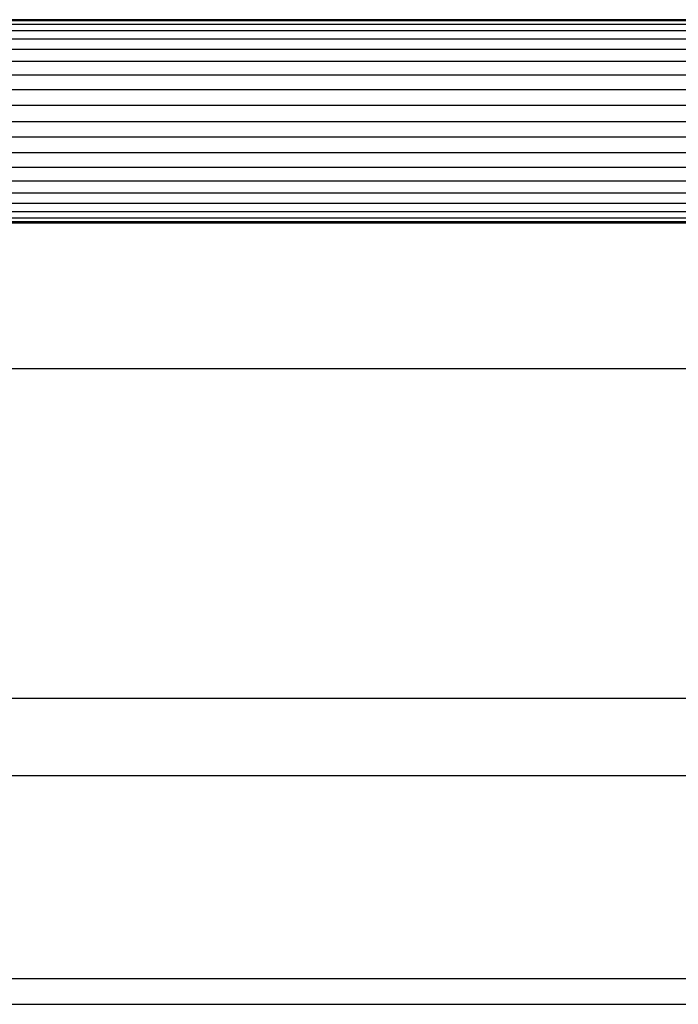
# Model space of a CAD drawing. Units: metres. Extents: x 3.29 to 9.33, y 3.46 to 7.1.
# Drawn here: x 3.52 to 3.56, y 4.62 to 4.68 of the extents above; entities that cross this region are included whole.
import ezdxf

# ---------------------------------------------------------------- set-up
doc = ezdxf.new("R2010")
doc.units = ezdxf.units.M
doc.layers.add('Edges', color=7, linetype='Continuous')

# ---------------------------------------------------------------- blocks, each defined once
blk = doc.blocks.new('juice bar fr2')
at = {"layer": 'Edges'}
for p, q in [((-1.107443, 0.011807), (-1.179844, 0.011807)), ((-1.107443, 0.011729), (-1.179844, 0.011729)), ((-1.107443, 0.011497), (-1.179844, 0.011497)), ((-1.107443, 0.011115), (-1.179844, 0.011115)), ((-1.107443, 0.010595), (-1.179844, 0.010595)), ((-1.039242, 0.009948), (-1.179844, 0.009948)), ((-1.107443, 0.00919), (-1.179844, 0.00919)), ((-1.107443, 0.00834), (-1.179844, 0.00834)), ((-1.039242, 0.00742), (-1.179844, 0.00742)), ((-1.039242, 0.006451), (-1.179844, 0.006451)), ((-1.179844, 0.005458), (-1.039242, 0.005458)), ((-1.039242, 0.004464), (-1.179844, 0.004464)), ((-1.039242, 0.003495), (-1.179844, 0.003495)), ((-1.107443, 0.002575), (-1.179844, 0.002575)), ((-1.107443, 0.001725), (-1.179844, 0.001725)), ((-1.039242, 0.000967), (-1.179844, 0.000967)), ((-1.107443, 0.00032), (-1.179844, 0.00032)), ((-1.107443, -0.0002), (-1.179844, -0.0002)), ((-1.107443, -0.000582), (-1.179844, -0.000582)), ((-1.107443, -0.000814), (-1.179844, -0.000814)), ((-1.107443, -0.000892), (-1.179844, -0.000892)), ((-1.107443, -0.010002), (-1.168748, -0.010002)), ((-1.168748, -0.030576), (-1.035398, -0.030576)), ((-1.168748, -0.035402), (-1.048098, -0.035402)), ((-1.048098, -0.048102), (-1.154261, -0.048102)), ((-1.385859, -0.049689), (0.442934, -0.049689))]:
    blk.add_line(p, q, dxfattribs=at)

msp = doc.modelspace()

# ---------------------------------------------------------------- block references
msp.add_blockref('juice bar fr2', (4.673703, 4.668376))

doc.saveas('drawing.dxf')
